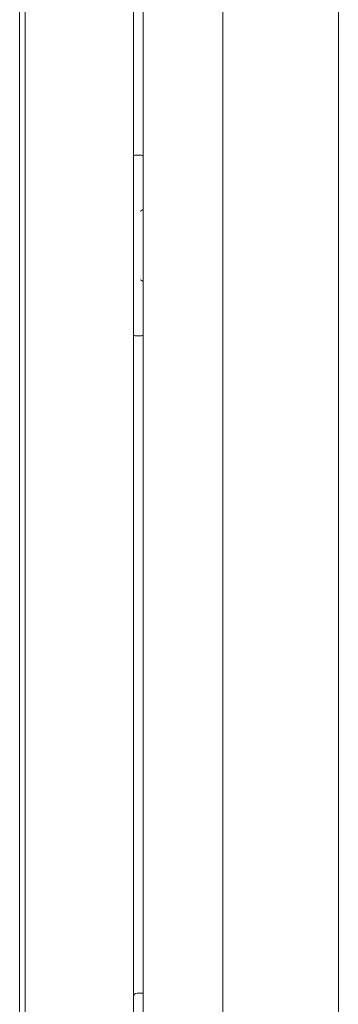
# Model space of a CAD drawing. Units: inches. Extents: x 11.5 to 45.2, y 3.1 to 33.3.
# Drawn here: x 17.4 to 17.9, y 13.8 to 15.1 of the extents above; entities that cross this region are included whole.
import ezdxf

# ---------------------------------------------------------------- set-up
doc = ezdxf.new("R2010")
doc.units = ezdxf.units.IN
doc.header["$MEASUREMENT"] = 0
doc.layers.add('1', color=7, linetype='Continuous', true_color=0xffffff)

msp = doc.modelspace()

# ---------------------------------------------------------------- linework, layer by layer
at = {"layer": '1', "color": 163, "linetype": 'Continuous', "lineweight": 18}
for p, q in [((17.5916, 22.5235), (17.5916, 12.6908)), ((17.6051, 22.5186), (17.6051, 12.7425)), ((17.7134, 22.5186), (17.7134, 12.7425)), ((17.871, 13.0395), (17.871, 22.2258)), ((17.4439, 17.4016), (17.4439, 13.1107)), ((17.594, 14.9544), (17.6014, 14.9544)), ((17.6014, 14.7083), (17.594, 14.7083)), ((17.5965, 13.8136), (17.6051, 13.8136))]:
    msp.add_line(p, q, dxfattribs=at)
at = {"layer": '1', "color": 40, "linetype": 'Continuous', "lineweight": 18}
msp.add_line((17.4365, 13.1273), (17.4365, 17.3699), dxfattribs=at)
at = {"layer": '1', "color": 163, "linetype": 'Continuous', "lineweight": 18}
for centre, radius, start, end in [((17.594, 14.9519), 0.00246, 90, 180), ((17.6014, 14.9494), 0.00492, 41.0302, 90), ((17.594, 14.7108), 0.00246, 180, 270), ((17.6014, 14.7132), 0.00492, 270, 318.9698), ((17.5965, 13.8087), 0.00492, 90, 180)]:
    msp.add_arc(centre, radius, start, end, dxfattribs=at)
for points, knots in [([(17.6051, 14.8804), (17.605, 14.8804), (17.605, 14.8804), (17.605, 14.8804), (17.6049, 14.8803), (17.6049, 14.8803), (17.6048, 14.8803), (17.6048, 14.8803), (17.6045, 14.8801), (17.6044, 14.8801), (17.6043, 14.88), (17.6041, 14.8799), (17.604, 14.8798), (17.6039, 14.8798), (17.6039, 14.8798), (17.6038, 14.8797), (17.6038, 14.8797), (17.6038, 14.8797), (17.6037, 14.8797), (17.6036, 14.8796), (17.6034, 14.8795), (17.6033, 14.8794), (17.6032, 14.8793), (17.603, 14.8792), (17.6029, 14.8791), (17.6027, 14.879), (17.6026, 14.8789), (17.6024, 14.8788), (17.6023, 14.8787), (17.6022, 14.8787), (17.6022, 14.8786), (17.6021, 14.8785), (17.602, 14.8785), (17.6018, 14.8784), (17.6017, 14.8783), (17.6016, 14.8782), (17.6015, 14.8782), (17.6015, 14.8781), (17.6015, 14.8781), (17.6014, 14.8781), (17.6014, 14.8781), (17.6014, 14.8781), (17.6014, 14.8781), (17.6014, 14.8781)], [0, 0, 0.024169, 0.03177, 0.039032, 0.046633, 0.053895, 0.069244, 0.084747, 0.149219, 0.182881, 0.217226, 0.252258, 0.2883, 0.306512, 0.325039, 0.334145, 0.34345, 0.352872, 0.362178, 0.400127, 0.437964, 0.476313, 0.515171, 0.553928, 0.593503, 0.632981, 0.673068, 0.713059, 0.753564, 0.774224, 0.784041, 0.815032, 0.83539, 0.876409, 0.91764, 0.9383, 0.958659, 0.979319, 0.984334, 0.990981, 0.99231, 0.993353, 0.997341, 1, 1]), ([(17.6014, 14.7846), (17.6014, 14.7846), (17.6014, 14.7846), (17.6014, 14.7846), (17.6014, 14.7845), (17.6015, 14.7845), (17.6015, 14.7845), (17.6015, 14.7845), (17.6015, 14.7845), (17.6016, 14.7844), (17.6017, 14.7844), (17.602, 14.7842), (17.6021, 14.7841), (17.6022, 14.784), (17.6022, 14.784), (17.6023, 14.7839), (17.6024, 14.7838), (17.6026, 14.7837), (17.6027, 14.7836), (17.6029, 14.7835), (17.603, 14.7834), (17.6032, 14.7834), (17.6033, 14.7833), (17.6034, 14.7832), (17.6036, 14.7831), (17.6037, 14.783), (17.6038, 14.783), (17.6038, 14.7829), (17.6038, 14.7829), (17.6039, 14.7829), (17.6039, 14.7829), (17.604, 14.7828), (17.6041, 14.7827), (17.6043, 14.7827), (17.6044, 14.7826), (17.6045, 14.7825), (17.6047, 14.7824), (17.6048, 14.7824), (17.6048, 14.7823), (17.6049, 14.7823), (17.6049, 14.7823), (17.605, 14.7823), (17.605, 14.7823), (17.605, 14.7823), (17.6051, 14.7822)], [0, 0, 0.005317, 0.006646, 0.007689, 0.010348, 0.015665, 0.020679, 0.031224, 0.041553, 0.06191, 0.082569, 0.164601, 0.184958, 0.215947, 0.225976, 0.246635, 0.287137, 0.327126, 0.36721, 0.406685, 0.446257, 0.485012, 0.523868, 0.562214, 0.600049, 0.637996, 0.647301, 0.656722, 0.666027, 0.675132, 0.693658, 0.711869, 0.747909, 0.782939, 0.817281, 0.850766, 0.88358, 0.915236, 0.930738, 0.946086, 0.953505, 0.961106, 0.968368, 0.975833, 1, 1])]:
    msp.add_open_spline(points, degree=1, knots=knots, dxfattribs=at)

doc.saveas('drawing.dxf')
